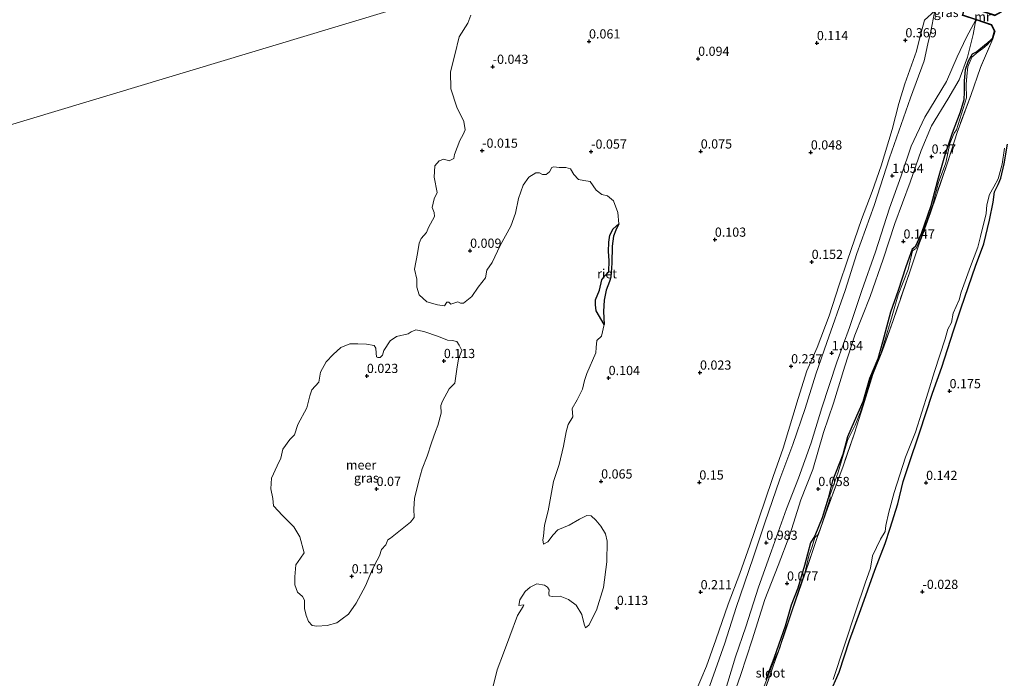
# Model space of a CAD drawing. Units: metres. Extents: x 150000 to 157720, y 556248 to 562501.
# Drawn here: x 156085 to 156353, y 558047 to 558226 of the extents above; entities that cross this region are included whole.
import ezdxf
from ezdxf.enums import TextEntityAlignment as Align

# ---------------------------------------------------------------- set-up
doc = ezdxf.new("R2010")
doc.units = ezdxf.units.M
doc.linetypes.add('IE-TERREINAFSCHEIDING', pattern=[10, 8, -2])
doc.layers.get('0').update_dxf_attribs({"lineweight": 25})
for name, color, linetype, lineweight in [('B-ME-GW-HOOGTEPUNT-S-B1', 10, 'Continuous', 25), ('B-ME-GW-INSTEEKWATERGANG-L-B1', 10, 'Continuous', 25), ('B-ME-GW-KRUINLIJN-L-B1', 93, 'Continuous', 18), ('B-ME-GW-TEENLIJN-L-B1', 93, 'Continuous', 18), ('B-ME-IE-GRASLAND-GV-B6', 93, 'Continuous', 18), ('B-ME-IE-GRONDWERKLIJN-GROND_INGERICHT-GV-B6', 253, 'Continuous', 18), ('B-ME-IE-HULPGEOMETRIE-L-B1', 53, 'Continuous', 18), ('B-ME-IE-RIET-GV-B6', 10, 'Continuous', 25), ('B-ME-IE-TERREINAFSCHEIDING-RASTERHEKWERK-L-B1', 8, 'IE-TERREINAFSCHEIDING', 18), ('B-ME-MW-MUUR-GV-B6', 8, 'IE-TERREINAFSCHEIDING-KUNSTMATIG', 18), ('B-ME-OB-WATERLIJN-L-B1', 133, 'OB-WATERLIJN', 18), ('B-ME-OG-WATER-GV-B6', 153, 'Continuous', 18)]:
    doc.layers.add(name, color=color, linetype=linetype, lineweight=lineweight)
doc.styles.add('NLCS-ISO', font='NLCS-ISO.TTF')
doc.linetypes.add('IE-TERREINAFSCHEIDING-KUNSTMATIG', pattern='A,4,[82,NLCS.SHX,S=0.75,R=90,X=0,Y=0],4,-2', length=10)
doc.linetypes.add('OB-WATERLIJN', pattern='A,10,[32,NLCS.SHX,S=2,R=0,X=0,Y=0],-12', length=22)

# ---------------------------------------------------------------- blocks, each defined once
blk = doc.blocks.new('hoogtepunt')
for p, q in [((-0.5, 0), (0.5, 0)), ((0, 0.5), (0, -0.5))]:
    blk.add_line(p, q)

msp = doc.modelspace()

# ---------------------------------------------------------------- linework, layer by layer
at = {"layer": 'B-ME-GW-INSTEEKWATERGANG-L-B1'}
for points in [[(156349.829, 558221.317, -0.242), (156348.294, 558219.884, -0.228), (156345.604, 558217.718, -0.209), (156344.378, 558217.061, -0.209), (156343.318, 558215.181, -0.204), (156342.508, 558212.787, -0.186), (156342.168, 558209.797, -0.2), (156342.214, 558206.824, -0.148), (156342.138, 558204.598, -0.115), (156341.117, 558201.26, -0.12), (156338.976, 558195.583, -0.049), (156336.814, 558189.313, -0.021), (156334.952, 558182.69, 0.012), (156333.157, 558175.843, -0.054), (156330.486, 558168.148, -0.059), (156328.879, 558164.638, -0.111), (156328.027, 558164.043, -0.111), (156326.329, 558159.183, -0.087), (156324.221, 558152.732, -0.068), (156322.191, 558146.844, -0.045), (156319.982, 558138.747, -0.059), (156318.727, 558134.214, -0.096), (156316.492, 558128.852, -0.111), (156314.667, 558122.437, -0.115), (156312.329, 558117.094, -0.125), (156310.464, 558112.968, -0.115), (156309.244, 558108.151, -0.045), (156306.413, 558100.997, 0.007), (156305.256, 558096.297, -0.012), (156303.615, 558090.915, -0.026), (156301.589, 558086.007, -0.064), (156300.426, 558084.145, -0.064), (156298.773, 558077.976, -0.082), (156296.971, 558071.812, -0.059), (156295.176, 558067.119, -0.04), (156293.524, 558061.44, -0.017), (156291.782, 558056.567, -0.031), (156290.431, 558052.691, -0.157), (156288.303, 558046.969, -0.195)], [(156305.587, 558042.976, 0.029), (156308.198, 558048.906, -0.023), (156311.007, 558057.522, -0.047), (156314.111, 558065.978, -0.023), (156317.94, 558076.682, 0.001), (156320.716, 558083.9, 0.11), (156322.108, 558088.081, 0.158), (156324.157, 558094.737, 0.11), (156325.585, 558100.813, 0.115), (156327.143, 558105.439, 0.096), (156330.057, 558114.037, 0.039), (156333.571, 558124.797, 0.025), (156336.087, 558131.888, 0.01), (156339.256, 558141.802, 0.087), (156341.414, 558148.093, 0.115), (156345.308, 558159.411, 0.077), (156347.547, 558165.429, 0.091), (156349.094, 558171.937, 0.034), (156350.075, 558176.839, 0.049), (156350.41, 558179.566, 0.129), (156351.443, 558181.608, 0.091), (156352.165, 558183.359, -0.17), (156353.11, 558187.209, -0.037), (156353.956, 558192.567, -0.018)]]:
    msp.add_polyline3d(points, dxfattribs=at)
at = {"layer": 'B-ME-GW-KRUINLIJN-L-B1'}
for points in [[(156334.244, 558228.874, 0.842), (156333.061, 558222.868, 0.946), (156332.291, 558219.866, 1.027), (156331.283, 558215.231, 1.009), (156327.603, 558205.227, 0.981), (156321.931, 558188.887, 0.943), (156317.697, 558175.895, 0.938), (156312.994, 558162.814, 0.919), (156309.869, 558152.775, 0.962), (156304.83, 558138.654, 0.967), (156301.888, 558130.006, 0.976), (156298.997, 558120.681, 1.005), (156295.595, 558110.907, 0.872), (156292.04, 558101.484, 0.872), (156287.992, 558089.538, 0.876), (156284.869, 558079.995, 0.9), (156280.228, 558066.536, 0.981), (156277.113, 558056.798, 1.052), (156272.037, 558042.467, 1.033)], [(156345.352, 558226.364, 0.455), (156342.839, 558221.719, 0.753), (156340.265, 558216.351, 0.824), (156337.435, 558209.669, 0.8), (156331.495, 558199.937, 1), (156327.827, 558192.067, 0.99), (156325.069, 558183.969, 0.952), (156321.913, 558175.209, 0.891), (156318.106, 558163.285, 0.886), (156314.378, 558152.771, 0.862), (156311.057, 558142.724, 0.853), (156307.62, 558133.237, 0.867), (156303.466, 558120.813, 0.886), (156300.57, 558111.338, 0.843), (156297.174, 558101.714, 0.829), (156293.85, 558093.351, 0.857), (156289.85, 558081.914, 0.843), (156286.325, 558072.054, 0.834), (156282.873, 558061.275, 1.005), (156280.038, 558053.105, 0.99), (156276.795, 558042.289, 0.981)]]:
    msp.add_polyline3d(points, dxfattribs=at)
at = {"layer": 'B-ME-GW-TEENLIJN-L-B1'}
for points in [[(156334.244, 558228.874, 0.842), (156331.409, 558226.299, 0.653), (156330.056, 558221.227, 0.67), (156329.209, 558217.854, 0.661), (156326.088, 558209.005, 0.618), (156324.414, 558203.605, 0.647), (156322.579, 558196.571, 0.666), (156319.667, 558186.643, 0.604), (156317.172, 558179.663, 0.585), (156314.311, 558172.078, 0.58), (156310.457, 558160.98, 0.585), (156308.227, 558154.276, 0.594), (156305.517, 558145.844, 0.547), (156302.261, 558137.251, 0.556), (156299.381, 558130.9, 0.552), (156297.035, 558123.418, 0.533), (156293.007, 558109.89, 0.561), (156290.277, 558102.196, 0.561), (156287.946, 558095.165, 0.523), (156283.908, 558083.516, 0.523), (156281.192, 558075.776, 0.509), (156278.063, 558067.419, 0.518), (156274.693, 558057.702, 0.585), (156272.147, 558050.558, 0.675), (156269.087, 558043.311, 0.542)], [(156345.352, 558226.364, 0.455), (156344.667, 558222.407, 0.282), (156343.072, 558216.238, 0.03), (156340.831, 558210.075, 0.116), (156337.733, 558204.799, 0.41), (156333.289, 558197.54, 0.629), (156330.55, 558190.883, 0.524), (156327.548, 558182.266, 0.462), (156323.343, 558171.014, 0.529), (156320.214, 558161.319, 0.553), (156316.677, 558151.157, 0.515), (156312.512, 558140.61, 0.505), (156309.743, 558132.211, 0.515), (156306.676, 558122.138, 0.524), (156303.935, 558114.143, 0.472), (156301.064, 558104.079, 0.405), (156297.759, 558095.818, 0.458), (156294.785, 558086.268, 0.424), (156291.597, 558077.943, 0.353), (156287.974, 558068.746, 0.477), (156284.53, 558057.768, 0.505), (156281.438, 558048.282, 0.553), (156278.735, 558040.497, 0.472)]]:
    msp.add_polyline3d(points, dxfattribs=at)
at = {"layer": 'B-ME-IE-GRASLAND-GV-B6'}
for points in [[(156334.244, 558228.874, 0.842), (156331.409, 558226.299, 0.653), (156330.056, 558221.227, 0.67), (156329.209, 558217.854, 0.661), (156326.088, 558209.005, 0.618), (156324.414, 558203.605, 0.647), (156322.579, 558196.571, 0.666), (156319.667, 558186.643, 0.604), (156317.172, 558179.663, 0.585), (156314.311, 558172.078, 0.58), (156310.457, 558160.98, 0.585), (156308.227, 558154.276, 0.594), (156305.517, 558145.844, 0.547), (156302.261, 558137.251, 0.556), (156299.381, 558130.9, 0.552), (156297.035, 558123.418, 0.533), (156293.007, 558109.89, 0.561), (156290.277, 558102.196, 0.561), (156287.946, 558095.165, 0.523), (156283.908, 558083.516, 0.523), (156281.192, 558075.776, 0.509), (156278.063, 558067.419, 0.518), (156274.693, 558057.702, 0.585), (156272.147, 558050.558, 0.675), (156269.087, 558043.311, 0.542)], [(156213.925, 558044.362, -0.25), (156215.248, 558049.576, -0.25), (156216.955, 558054.139, -0.25), (156218.662, 558058.702, -0.25), (156220.799, 558064.395, -0.25), (156222.286, 558066.793, -0.25), (156222.477, 558067.279, -0.25), (156221.165, 558067.034, -0.25), (156221.377, 558068.577, -0.25), (156222.847, 558070.874, -0.25), (156224.163, 558072.074, -0.25), (156226.004, 558072.953, -0.25), (156228.064, 558072.607, -0.25), (156228.93, 558072.099, -0.25), (156229.339, 558071.361, -0.25), (156229.261, 558070.335, -0.25), (156229.342, 558069.738, -0.25), (156230.161, 558069.55, -0.25), (156232.381, 558069.634, -0.25), (156234.609, 558068.717, -0.25), (156236.699, 558067.138, -0.25), (156238.264, 558064.593, -0.25), (156238.885, 558062.007, -0.25), (156239.284, 558060.979, -0.25), (156240.107, 558061.748, -0.25), (156242.259, 558065.774, -0.25), (156244.096, 558071.999, -0.25), (156245.014, 558078.907, -0.25), (156245.164, 558084.538, -0.25), (156244.711, 558086.553, -0.25), (156243.435, 558088.61, -0.25), (156242.029, 558090.296, -0.25), (156240.766, 558091.498, -0.25), (156239.64, 558091.595, -0.25), (156237.605, 558090.563, -0.25), (156234.84, 558088.934, -0.25), (156231.738, 558087.635, -0.25), (156230.417, 558086.29, -0.25), (156228.975, 558084.383, -0.25), (156227.837, 558083.713, -0.25), (156227.662, 558084.95, -0.25), (156227.81, 558085.901, -0.25), (156228.116, 558088.904, -0.25), (156229.062, 558092.813, -0.25), (156230.567, 558100.802, -0.25), (156232.104, 558105.458, -0.25), (156233.303, 558110.444, -0.25), (156234.016, 558114.331, -0.25), (156234.564, 558116.355, -0.25), (156235.765, 558118.429, -0.25), (156235.581, 558120.667, -0.25), (156237.025, 558123.051, -0.25), (156238.471, 558125.914, -0.25), (156238.971, 558128.258, -0.25), (156239.589, 558130.207, -0.25), (156242.041, 558135.802, -0.25), (156242.135, 558137.262, -0.25), (156242.331, 558139.183, -0.25), (156243.616, 558140.326, -0.25), (156244.291, 558143.534, -0.25), (156244.108, 558147.061, -0.25), (156244.287, 558150.17, -0.25), (156244.886, 558152.83, -0.25), (156245.794, 558155.247, -0.25), (156246.111, 558156.439, -0.25), (156246.428, 558160.209, -0.25), (156246.5, 558164.814, -0.25), (156246.883, 558167.553, -0.25), (156247.535, 558169.226, -0.25), (156248.274, 558170.925, -0.25), (156248.076, 558174.018, -0.25), (156246.896, 558177.202, -0.25), (156245.217, 558178.52, -0.25), (156243.723, 558178.89, -0.25), (156242.14, 558180.046, -0.25), (156240.483, 558182.42, -0.25), (156238.813, 558182.739, -0.25), (156237.301, 558183.008, -0.25), (156236.044, 558184.355, -0.25), (156235.124, 558185.85, -0.25), (156233.907, 558186.254, -0.25), (156232.095, 558186.244, -0.25), (156230.666, 558186.394, -0.25), (156230.095, 558186.225, -0.25), (156229.477, 558185.087, -0.25), (156228.596, 558184.35, -0.25), (156227.596, 558184.341, -0.25), (156226.699, 558184.792, -0.25), (156225.712, 558184.739, -0.25), (156223.861, 558183.571, -0.25), (156222.309, 558181.393, -0.25), (156221.071, 558177.828, -0.25), (156220.252, 558173.814, -0.25), (156218.957, 558170.28, -0.25), (156216.024, 558165.02, -0.25), (156213.896, 558160.428, -0.25), (156212.462, 558158.333, -0.25), (156212.028, 558156.247, -0.25), (156210.027, 558153.65, -0.25), (156208.376, 558151.156, -0.25), (156206.097, 558149.337, -0.25), (156205.242, 558149.322, -0.25), (156204.502, 558149.725, -0.25), (156202.653, 558149.035, -0.25), (156202.094, 558149.633, -0.25), (156202.006, 558149.607, -0.25), (156201.585, 558149.578, -0.25), (156200.871, 558148.603, -0.25), (156199.038, 558148.826, -0.25), (156196.099, 558149.723, -0.25), (156194.063, 558151.604, -0.25), (156193.409, 558153.655, -0.25), (156193.383, 558155.844, -0.25), (156192.71, 558158.605, -0.25), (156193.608, 558162.834, -0.25), (156193.979, 558165.617, -0.25), (156194.602, 558166.9, -0.25), (156195.99, 558168.504, -0.25), (156196.588, 558169.874, -0.25), (156198.17, 558172.92, -0.25), (156198.135, 558174.008, -0.25), (156197.544, 558175.361, -0.25), (156198.089, 558177.718, -0.25), (156198.872, 558179.43, -0.25), (156198.117, 558183.6, -0.25), (156198.309, 558186.664, -0.25), (156199.472, 558188.059, -0.25), (156200.733, 558188.479, -0.25), (156202.196, 558188.052, -0.25), (156203.404, 558188.648, -0.25), (156203.646, 558189.77, -0.25), (156205.038, 558193.62, -0.25), (156206.005, 558195.195, -0.25), (156206.484, 558196.482, -0.25), (156206.142, 558198.768, -0.25), (156204.276, 558202.657, -0.25), (156202.608, 558207.655, -0.25), (156202.534, 558212.265, -0.25), (156203.737, 558216.918, -0.25), (156204.919, 558221.803, -0.25), (156207.263, 558225.504, -0.25), (156208.048, 558227.694, -0.25)], [(156278.735, 558040.497, 0.472), (156281.438, 558048.282, 0.553), (156284.53, 558057.768, 0.505), (156287.974, 558068.746, 0.477), (156291.597, 558077.943, 0.353), (156294.785, 558086.268, 0.424), (156297.759, 558095.818, 0.458), (156301.064, 558104.079, 0.405), (156303.935, 558114.143, 0.472), (156306.676, 558122.138, 0.524), (156309.743, 558132.211, 0.515), (156312.512, 558140.61, 0.505), (156316.677, 558151.157, 0.515), (156320.214, 558161.319, 0.553), (156323.343, 558171.014, 0.529), (156327.548, 558182.266, 0.462), (156330.55, 558190.883, 0.524), (156333.289, 558197.54, 0.629), (156337.733, 558204.799, 0.41), (156340.831, 558210.075, 0.116), (156343.072, 558216.238, 0.03), (156344.667, 558222.407, 0.282), (156345.352, 558226.364, 0.455), (156349.578, 558224.943, -0.055), (156350.385, 558223.282, -0.202), (156349.829, 558221.317, -0.242), (156348.294, 558219.884, -0.228), (156345.604, 558217.718, -0.209), (156344.378, 558217.061, -0.209), (156343.318, 558215.181, -0.204), (156342.508, 558212.787, -0.186), (156342.168, 558209.797, -0.2), (156342.214, 558206.824, -0.148), (156342.138, 558204.598, -0.115), (156341.117, 558201.26, -0.12), (156338.976, 558195.583, -0.049), (156336.814, 558189.313, -0.021), (156334.952, 558182.69, 0.012), (156333.157, 558175.843, -0.054), (156330.486, 558168.148, -0.059), (156328.879, 558164.638, -0.111), (156328.027, 558164.043, -0.111), (156326.329, 558159.183, -0.087), (156324.221, 558152.732, -0.068), (156322.191, 558146.844, -0.045), (156319.982, 558138.747, -0.059), (156318.727, 558134.214, -0.096), (156316.492, 558128.852, -0.111), (156314.667, 558122.437, -0.115), (156312.329, 558117.094, -0.125), (156310.464, 558112.968, -0.115), (156309.244, 558108.151, -0.045), (156306.413, 558100.997, 0.007), (156305.256, 558096.297, -0.012), (156303.615, 558090.915, -0.026), (156301.589, 558086.007, -0.064), (156300.426, 558084.145, -0.064), (156298.773, 558077.976, -0.082), (156296.971, 558071.812, -0.059), (156295.176, 558067.119, -0.04), (156293.524, 558061.44, -0.017), (156291.782, 558056.567, -0.031), (156290.431, 558052.691, -0.157), (156288.303, 558046.969, -0.195)], [(156349.829, 558221.317, -0.242), (156350.021, 558221.263, -0.4), (156349.314, 558220.505, -0.4), (156348.445, 558219.606, -0.4), (156347.302, 558218.627, -0.4), (156345.984, 558217.743, -0.4), (156344.3, 558216.258, -0.4), (156343.205, 558213.614, -0.4), (156342.923, 558211.062, -0.4), (156342.709, 558208.777, -0.4), (156342.795, 558205.148, -0.4), (156341.962, 558202.285, -0.4), (156340.116, 558196.506, -0.4), (156339.454, 558195.57, -0.4), (156338.309, 558192.762, -0.4), (156337.258, 558187.465, -0.4), (156335.264, 558182.185, -0.4), (156333.693, 558176.193, -0.4), (156330.704, 558167.75, -0.4), (156329.165, 558164.236, -0.4), (156328.783, 558164.024, -0.4), (156328.169, 558163.596, -0.4), (156327.006, 558158.512, -0.4), (156324.252, 558151.625, -0.4), (156322.633, 558145.913, -0.4), (156320.362, 558138.23, -0.4), (156319.601, 558135.811, -0.4), (156318.709, 558133.618, -0.4), (156317.012, 558129.686, -0.4), (156314.971, 558122.653, -0.4), (156314.033, 558119.72, -0.4), (156312.563, 558116.175, -0.4), (156310.455, 558111.947, -0.4), (156307.913, 558103.345, -0.4), (156305.701, 558096.964, -0.4), (156305.812, 558096.256, -0.4), (156303.185, 558088.271, -0.4), (156302.432, 558086.307, -0.4), (156301.565, 558085.57, -0.4), (156300.911, 558083.105, -0.4), (156299.939, 558080.547, -0.4), (156298.909, 558075.848, -0.4), (156297.655, 558072.386, -0.4), (156294.972, 558064.577, -0.4), (156293.251, 558059.412, -0.4), (156291.686, 558054.78, -0.4), (156290.335, 558051.737, -0.4), (156287.846, 558045.125, -0.4)], [(156288.303, 558046.969, -0.195), (156290.431, 558052.691, -0.157), (156291.782, 558056.567, -0.031), (156293.524, 558061.44, -0.017), (156295.176, 558067.119, -0.04), (156296.971, 558071.812, -0.059), (156298.773, 558077.976, -0.082), (156300.426, 558084.145, -0.064), (156301.589, 558086.007, -0.064), (156303.615, 558090.915, -0.026), (156305.256, 558096.297, -0.012), (156306.413, 558100.997, 0.007), (156309.244, 558108.151, -0.045), (156310.464, 558112.968, -0.115), (156312.329, 558117.094, -0.125), (156314.667, 558122.437, -0.115), (156316.492, 558128.852, -0.111), (156318.727, 558134.214, -0.096), (156319.982, 558138.747, -0.059), (156322.191, 558146.844, -0.045), (156324.221, 558152.732, -0.068), (156326.329, 558159.183, -0.087), (156328.027, 558164.043, -0.111), (156328.879, 558164.638, -0.111), (156330.486, 558168.148, -0.059), (156333.157, 558175.843, -0.054), (156334.952, 558182.69, 0.012), (156336.814, 558189.313, -0.021), (156338.976, 558195.583, -0.049), (156341.117, 558201.26, -0.12), (156342.138, 558204.598, -0.115), (156342.214, 558206.824, -0.148), (156342.168, 558209.797, -0.2), (156342.508, 558212.787, -0.186), (156343.318, 558215.181, -0.204), (156344.378, 558217.061, -0.209), (156345.604, 558217.718, -0.209), (156348.294, 558219.884, -0.228), (156349.829, 558221.317, -0.242)], [(156353.956, 558192.567, -0.018), (156353.11, 558187.209, -0.037), (156352.165, 558183.359, -0.17), (156351.443, 558181.608, 0.091), (156350.41, 558179.566, 0.129), (156350.075, 558176.839, 0.049), (156349.094, 558171.937, 0.034), (156347.547, 558165.429, 0.091), (156345.308, 558159.411, 0.077), (156341.414, 558148.093, 0.115), (156339.256, 558141.802, 0.087), (156336.087, 558131.888, 0.01), (156333.571, 558124.797, 0.025), (156330.057, 558114.037, 0.039), (156327.143, 558105.439, 0.096), (156325.585, 558100.813, 0.115), (156324.157, 558094.737, 0.11), (156322.108, 558088.081, 0.158), (156320.716, 558083.9, 0.11), (156317.94, 558076.682, 0.001), (156314.111, 558065.978, -0.023), (156311.007, 558057.522, -0.047), (156308.198, 558048.906, -0.023), (156305.587, 558042.976, 0.029)], [(156306.606, 558046.966, -0.4), (156312.727, 558065.632, -0.4), (156315.323, 558073.142, -0.4), (156316.755, 558077.258, -0.4), (156317.307, 558080.551, -0.4), (156319.412, 558085.107, -0.4), (156320.725, 558087.181, -0.4), (156320.879, 558088.832, -0.4), (156321.734, 558092.456, -0.4), (156323.208, 558097.788, -0.4), (156326.218, 558107.428, -0.4), (156328.937, 558114.252, -0.4), (156332.402, 558125.069, -0.4), (156334.105, 558130.71, -0.4), (156337.017, 558139.597, -0.4), (156337.764, 558142.227, -0.4), (156338.752, 558144.044, -0.4), (156339.205, 558146.586, -0.4), (156340.864, 558150.207, -0.4), (156341.352, 558152.358, -0.4), (156343.879, 558159.286, -0.4), (156345.935, 558164.549, -0.4), (156346.596, 558167.474, -0.4), (156348.199, 558173.727, -0.4), (156348.4, 558176.034, -0.4), (156349.082, 558178.885, -0.4), (156350.226, 558180.989, -0.4), (156351.444, 558183.115, -0.4), (156352.507, 558187.121, -0.4), (156353.144, 558191.484, -0.4)], [(156168.713, 558133.391, -0.25), (156170.648, 558135.341, -0.25), (156172.686, 558137.273, -0.25), (156175.154, 558138.249, -0.25), (156177.32, 558138.249, -0.25), (156179.707, 558138.167, -0.25), (156181.831, 558137.81, -0.25), (156182.253, 558137.049, -0.25), (156182.297, 558135.733, -0.25), (156182.397, 558134.729, -0.25), (156182.808, 558134.506, -0.25), (156183.378, 558134.576, -0.25), (156184.041, 558135.165, -0.25), (156184.412, 558136.407, -0.25), (156186.132, 558139.082, -0.25), (156187.891, 558140.291, -0.25), (156191.037, 558140.975, -0.25), (156191.816, 558141.501, -0.25), (156193.135, 558142.038, -0.25), (156195.272, 558141.636, -0.25), (156199.318, 558140.272, -0.25), (156201.746, 558139.218, -0.25), (156202.999, 558139.145, -0.25), (156204.304, 558138.891, -0.25), (156204.942, 558137.898, -0.25), (156205.627, 558136.417, -0.25), (156204.727, 558134.133, -0.25), (156204.304, 558131.399, -0.25), (156203.678, 558127.521, -0.25), (156202.207, 558126.003, -0.25), (156200.389, 558122.66, -0.25), (156199.946, 558121.495, -0.25), (156199.978, 558119.388, -0.25), (156199.101, 558116.027, -0.25), (156198.493, 558114.42, -0.25), (156197.386, 558111.336, -0.25), (156196.201, 558107.687, -0.25), (156194.812, 558104.224, -0.25), (156193.908, 558100.954, -0.25), (156192.758, 558096.184, -0.25), (156192.602, 558093.381, -0.25), (156192.702, 558091.047, -0.25), (156191.67, 558089.708, -0.25), (156188.966, 558087.53, -0.25), (156186.262, 558085.353, -0.25), (156185.501, 558084.931, -0.25), (156184.917, 558083.577, -0.25), (156183.754, 558082.347, -0.25), (156183.2, 558080.558, -0.25), (156182.012, 558078.248, -0.25), (156181.05, 558076.339, -0.25), (156179.393, 558072.452, -0.25), (156176.901, 558067.728, -0.25), (156174.795, 558064.693, -0.25), (156173.049, 558063.439, -0.25), (156171.607, 558062.323, -0.25), (156169.045, 558061.664, -0.25), (156166.199, 558061.463, -0.25), (156164.907, 558061.672, -0.25), (156163.971, 558062.675, -0.25), (156163.267, 558064.387, -0.25), (156162.855, 558066.283, -0.25), (156162.873, 558068.553, -0.25), (156162.339, 558069.528, -0.25), (156160.914, 558070.682, -0.25), (156160.221, 558072.692, -0.25), (156160.221, 558074.858, -0.25), (156160.483, 558078.136, -0.25), (156161.757, 558079.989, -0.25), (156162.716, 558081.405, -0.25), (156161.581, 558085.746, -0.25), (156159.941, 558088.461, -0.25), (156156.865, 558091.539, -0.25), (156154.448, 558094.221, -0.25), (156154.203, 558096.217, -0.25), (156153.693, 558098.773, -0.25), (156153.867, 558101.68, -0.25), (156155.432, 558105.047, -0.25), (156156.431, 558107.164, -0.25), (156156.992, 558109.595, -0.25), (156158.861, 558112.264, -0.25), (156160.128, 558113.475, -0.25), (156161.048, 558116.356, -0.25), (156163.504, 558120.873, -0.25), (156164.33, 558124.071, -0.25), (156164.88, 558125.71, -0.25), (156166.774, 558127.796, -0.25), (156167.183, 558130.576, -0.25), (156168.713, 558133.391, -0.25)]]:
    msp.add_polyline3d(points, dxfattribs=at)
at = {"layer": 'B-ME-IE-GRONDWERKLIJN-GROND_INGERICHT-GV-B6'}
for points in [[(156269.087, 558043.311, 0.542), (156272.147, 558050.558, 0.675), (156274.693, 558057.702, 0.585), (156278.063, 558067.419, 0.518), (156281.192, 558075.776, 0.509), (156283.908, 558083.516, 0.523), (156287.946, 558095.165, 0.523), (156290.277, 558102.196, 0.561), (156293.007, 558109.89, 0.561), (156297.035, 558123.418, 0.533), (156299.381, 558130.9, 0.552), (156302.261, 558137.251, 0.556), (156305.517, 558145.844, 0.547), (156308.227, 558154.276, 0.594), (156310.457, 558160.98, 0.585), (156314.311, 558172.078, 0.58), (156317.172, 558179.663, 0.585), (156319.667, 558186.643, 0.604), (156322.579, 558196.571, 0.666), (156324.414, 558203.605, 0.647), (156326.088, 558209.005, 0.618), (156329.209, 558217.854, 0.661), (156330.056, 558221.227, 0.67), (156331.409, 558226.299, 0.653), (156334.244, 558228.874, 0.842), (156333.061, 558222.868, 0.946), (156332.291, 558219.866, 1.027), (156331.283, 558215.231, 1.009), (156327.603, 558205.227, 0.981), (156321.931, 558188.887, 0.943), (156317.697, 558175.895, 0.938), (156312.994, 558162.814, 0.919), (156309.869, 558152.775, 0.962), (156304.83, 558138.654, 0.967), (156301.888, 558130.006, 0.976), (156298.997, 558120.681, 1.005), (156295.595, 558110.907, 0.872), (156292.04, 558101.484, 0.872), (156287.992, 558089.538, 0.876), (156284.869, 558079.995, 0.9), (156280.228, 558066.536, 0.981), (156277.113, 558056.798, 1.052), (156272.037, 558042.467, 1.033)], [(156272.037, 558042.467, 1.033), (156277.113, 558056.798, 1.052), (156280.228, 558066.536, 0.981), (156284.869, 558079.995, 0.9), (156287.992, 558089.538, 0.876), (156292.04, 558101.484, 0.872), (156295.595, 558110.907, 0.872), (156298.997, 558120.681, 1.005), (156301.888, 558130.006, 0.976), (156304.83, 558138.654, 0.967), (156309.869, 558152.775, 0.962), (156312.994, 558162.814, 0.919), (156317.697, 558175.895, 0.938), (156321.931, 558188.887, 0.943), (156327.603, 558205.227, 0.981), (156331.283, 558215.231, 1.009), (156332.291, 558219.866, 1.027), (156333.061, 558222.868, 0.946), (156334.244, 558228.874, 0.842)], [(156341.711, 558227.587, 0.895), (156345.352, 558226.364, 0.455), (156342.839, 558221.719, 0.753), (156340.265, 558216.351, 0.824), (156337.435, 558209.669, 0.8), (156331.495, 558199.937, 1), (156327.827, 558192.067, 0.99), (156325.069, 558183.969, 0.952), (156321.913, 558175.209, 0.891), (156318.106, 558163.285, 0.886), (156314.378, 558152.771, 0.862), (156311.057, 558142.724, 0.853), (156307.62, 558133.237, 0.867), (156303.466, 558120.813, 0.886), (156300.57, 558111.338, 0.843), (156297.174, 558101.714, 0.829), (156293.85, 558093.351, 0.857), (156289.85, 558081.914, 0.843), (156286.325, 558072.054, 0.834), (156282.873, 558061.275, 1.005), (156280.038, 558053.105, 0.99), (156276.795, 558042.289, 0.981)], [(156276.795, 558042.289, 0.981), (156280.038, 558053.105, 0.99), (156282.873, 558061.275, 1.005), (156286.325, 558072.054, 0.834), (156289.85, 558081.914, 0.843), (156293.85, 558093.351, 0.857), (156297.174, 558101.714, 0.829), (156300.57, 558111.338, 0.843), (156303.466, 558120.813, 0.886), (156307.62, 558133.237, 0.867), (156311.057, 558142.724, 0.853), (156314.378, 558152.771, 0.862), (156318.106, 558163.285, 0.886), (156321.913, 558175.209, 0.891), (156325.069, 558183.969, 0.952), (156327.827, 558192.067, 0.99), (156331.495, 558199.937, 1), (156337.435, 558209.669, 0.8), (156340.265, 558216.351, 0.824), (156342.839, 558221.719, 0.753), (156345.352, 558226.364, 0.455), (156344.667, 558222.407, 0.282), (156343.072, 558216.238, 0.03), (156340.831, 558210.075, 0.116), (156337.733, 558204.799, 0.41), (156333.289, 558197.54, 0.629), (156330.55, 558190.883, 0.524), (156327.548, 558182.266, 0.462), (156323.343, 558171.014, 0.529), (156320.214, 558161.319, 0.553), (156316.677, 558151.157, 0.515), (156312.512, 558140.61, 0.505), (156309.743, 558132.211, 0.515), (156306.676, 558122.138, 0.524), (156303.935, 558114.143, 0.472), (156301.064, 558104.079, 0.405), (156297.759, 558095.818, 0.458), (156294.785, 558086.268, 0.424), (156291.597, 558077.943, 0.353), (156287.974, 558068.746, 0.477), (156284.53, 558057.768, 0.505), (156281.438, 558048.282, 0.553), (156278.735, 558040.497, 0.472)], [(156305.587, 558042.976, 0.029), (156308.198, 558048.906, -0.023), (156311.007, 558057.522, -0.047), (156314.111, 558065.978, -0.023), (156317.94, 558076.682, 0.001), (156320.716, 558083.9, 0.11), (156322.108, 558088.081, 0.158), (156324.157, 558094.737, 0.11), (156325.585, 558100.813, 0.115), (156327.143, 558105.439, 0.096), (156330.057, 558114.037, 0.039), (156333.571, 558124.797, 0.025), (156336.087, 558131.888, 0.01), (156339.256, 558141.802, 0.087), (156341.414, 558148.093, 0.115), (156345.308, 558159.411, 0.077), (156347.547, 558165.429, 0.091), (156349.094, 558171.937, 0.034), (156350.075, 558176.839, 0.049), (156350.41, 558179.566, 0.129), (156351.443, 558181.608, 0.091), (156352.165, 558183.359, -0.17), (156353.11, 558187.209, -0.037), (156353.956, 558192.567, -0.018)]]:
    msp.add_polyline3d(points, dxfattribs=at)
at = {"layer": 'B-ME-IE-HULPGEOMETRIE-L-B1'}
msp.add_polyline3d([(155710.967, 558085.736, -0.25), (156251.129, 558248.615, -0.25), (156315.082, 558267.899, -0.25), (156326.275, 558271.274, -0.25), (156348.197, 558277.884, 0.68), (156352.17, 558279.082, 1.129), (156357.147, 558280.583, 1.108), (156362.466, 558282.187, 0.429), (156369.295, 558284.246, -0.092), (156370.02, 558284.465, -0.4), (156393.654, 558291.591, -0.4), (156395.898, 558292.268, 0.231), (156401.852, 558294.063, -0.25)], dxfattribs=at)
at = {"layer": 'B-ME-IE-RIET-GV-B6'}
msp.add_polyline3d([(156248.274, 558170.925, -0.25), (156247.535, 558169.226, -0.25), (156246.883, 558167.553, -0.25), (156246.5, 558164.814, -0.25), (156246.428, 558160.209, -0.25), (156246.111, 558156.439, -0.25), (156245.794, 558155.247, -0.25), (156244.886, 558152.83, -0.25), (156244.287, 558150.17, -0.25), (156244.108, 558147.061, -0.25), (156244.291, 558143.534, -0.25), (156242.16, 558147.252, -0.25), (156241.99, 558148.827, -0.25), (156241.978, 558150.202, -0.25), (156243.056, 558152.885, -0.25), (156243.719, 558155.643, -0.25), (156244.52, 558156.766, -0.25), (156245.587, 558157.821, -0.25), (156245.663, 558160.897, -0.25), (156245.465, 558163.4, -0.25), (156245.552, 558165.938, -0.25), (156245.827, 558167.841, -0.25), (156246.752, 558169.543, -0.25), (156248.274, 558170.925, -0.25)], dxfattribs=at)
at = {"layer": 'B-ME-IE-TERREINAFSCHEIDING-RASTERHEKWERK-L-B1'}
for points in [[(156352.819, 558230.36, 0.37), (156352.286, 558228.514, 0.705), (156350.525, 558227.617, 0.668), (156342.534, 558230.204, 1.003), (156341.738, 558227.683, 0.892), (156349.649, 558225.025, 0.63), (156350.491, 558223.292, 0.672), (156349.938, 558221.338, 0.545)], [(156350.021, 558221.263, -0.4), (156346.625, 558213.391, -0.4), (156344.004, 558205.859, -0.4), (156340.27, 558195.794, -0.4), (156337.624, 558187.52, -0.4), (156333.071, 558173.932, -0.4), (156329.988, 558165.479, -0.4), (156327.507, 558158.135, -0.4), (156322.883, 558144.624, -0.4), (156319.971, 558136.418, -0.4), (156317.327, 558129.956, -0.4), (156314.76, 558121.411, -0.4), (156312.351, 558113.99, -0.4), (156309.279, 558105.002, -0.4), (156305.163, 558093.747, -0.4), (156302.183, 558085.276, -0.4), (156298.992, 558075.861, -0.4), (156295.46, 558065.611, -0.4), (156291.655, 558054.301, -0.4), (156291.018, 558052.644, -0.4), (156287.51, 558042.645, -0.4)]]:
    msp.add_polyline3d(points, dxfattribs=at)
at = {"layer": 'B-ME-MW-MUUR-GV-B6'}
msp.add_polyline3d([(156352.929, 558230.38, -0.4), (156352.37, 558228.445, -0.4), (156350.534, 558227.509, -0.4), (156342.599, 558230.078, -0.4), (156341.863, 558227.747, -0.4), (156349.721, 558225.106, -0.4), (156350.598, 558223.301, -0.4), (156350.021, 558221.263, -0.4), (156349.829, 558221.317, -0.242), (156350.385, 558223.282, -0.202), (156349.578, 558224.943, -0.055), (156345.352, 558226.364, 0.455), (156341.711, 558227.587, 0.895), (156341.613, 558227.62, 0.934), (156342.469, 558230.33, 0.966), (156342.564, 558230.3, 1.003), (156350.517, 558227.725, 0.488), (156352.202, 558228.584, 0.138), (156352.737, 558230.436, -0.187), (156352.929, 558230.38, -0.4)], dxfattribs=at)
at = {"layer": 'B-ME-OB-WATERLIJN-L-B1'}
for points in [[(156206.097, 558149.337, -0.25), (156205.242, 558149.322, -0.25), (156204.502, 558149.725, -0.25), (156202.653, 558149.035, -0.25), (156202.094, 558149.633, -0.25), (156202.006, 558149.607, -0.25), (156201.585, 558149.578, -0.25), (156200.871, 558148.603, -0.25), (156199.038, 558148.826, -0.25), (156196.099, 558149.723, -0.25), (156194.063, 558151.604, -0.25), (156193.409, 558153.655, -0.25), (156193.383, 558155.844, -0.25), (156192.71, 558158.605, -0.25), (156193.608, 558162.834, -0.25), (156193.979, 558165.617, -0.25), (156194.602, 558166.9, -0.25), (156195.99, 558168.504, -0.25), (156196.588, 558169.874, -0.25), (156198.17, 558172.92, -0.25), (156198.135, 558174.008, -0.25), (156197.544, 558175.361, -0.25), (156198.089, 558177.718, -0.25), (156198.872, 558179.43, -0.25), (156198.117, 558183.6, -0.25), (156198.309, 558186.664, -0.25), (156199.472, 558188.059, -0.25), (156200.733, 558188.479, -0.25), (156202.196, 558188.052, -0.25), (156203.404, 558188.648, -0.25), (156203.646, 558189.77, -0.25), (156205.038, 558193.62, -0.25), (156206.005, 558195.195, -0.25), (156206.484, 558196.482, -0.25), (156206.142, 558198.768, -0.25), (156204.276, 558202.657, -0.25), (156202.608, 558207.655, -0.25), (156202.534, 558212.265, -0.25), (156203.737, 558216.918, -0.25), (156204.919, 558221.803, -0.25), (156207.263, 558225.504, -0.25), (156208.048, 558227.694, -0.25)], [(156231.738, 558087.635, -0.25), (156230.417, 558086.29, -0.25), (156228.975, 558084.383, -0.25), (156227.837, 558083.713, -0.25), (156227.662, 558084.95, -0.25), (156227.81, 558085.901, -0.25), (156228.116, 558088.904, -0.25), (156229.062, 558092.813, -0.25), (156230.567, 558100.802, -0.25), (156232.104, 558105.458, -0.25), (156233.303, 558110.444, -0.25), (156234.016, 558114.331, -0.25), (156234.564, 558116.355, -0.25), (156235.765, 558118.429, -0.25), (156235.581, 558120.667, -0.25), (156237.025, 558123.051, -0.25), (156238.471, 558125.914, -0.25), (156238.971, 558128.258, -0.25), (156239.589, 558130.207, -0.25), (156242.041, 558135.802, -0.25), (156242.135, 558137.262, -0.25), (156242.331, 558139.183, -0.25), (156243.616, 558140.326, -0.25), (156244.291, 558143.534, -0.25), (156244.108, 558147.061, -0.25), (156244.287, 558150.17, -0.25), (156244.886, 558152.83, -0.25), (156245.794, 558155.247, -0.25), (156246.111, 558156.439, -0.25), (156246.428, 558160.209, -0.25), (156246.5, 558164.814, -0.25), (156246.883, 558167.553, -0.25), (156247.535, 558169.226, -0.25), (156248.274, 558170.925, -0.25), (156248.076, 558174.018, -0.25), (156246.896, 558177.202, -0.25), (156245.217, 558178.52, -0.25), (156243.723, 558178.89, -0.25), (156242.14, 558180.046, -0.25), (156240.483, 558182.42, -0.25), (156238.813, 558182.739, -0.25), (156237.301, 558183.008, -0.25), (156236.044, 558184.355, -0.25), (156235.124, 558185.85, -0.25), (156233.907, 558186.254, -0.25), (156232.095, 558186.244, -0.25), (156230.666, 558186.394, -0.25), (156230.095, 558186.225, -0.25), (156229.477, 558185.087, -0.25), (156228.596, 558184.35, -0.25), (156227.596, 558184.341, -0.25), (156226.699, 558184.792, -0.25), (156225.712, 558184.739, -0.25), (156223.861, 558183.571, -0.25), (156222.309, 558181.393, -0.25), (156221.071, 558177.828, -0.25), (156220.252, 558173.814, -0.25), (156218.957, 558170.28, -0.25), (156216.024, 558165.02, -0.25), (156213.896, 558160.428, -0.25), (156212.462, 558158.333, -0.25), (156212.028, 558156.247, -0.25), (156210.027, 558153.65, -0.25), (156208.376, 558151.156, -0.25), (156206.097, 558149.337, -0.25)], [(156213.925, 558044.362, -0.25), (156215.248, 558049.576, -0.25), (156216.955, 558054.139, -0.25), (156218.662, 558058.702, -0.25), (156220.799, 558064.395, -0.25), (156222.286, 558066.793, -0.25), (156222.477, 558067.279, -0.25), (156221.165, 558067.034, -0.25), (156221.377, 558068.577, -0.25), (156222.847, 558070.874, -0.25), (156224.163, 558072.074, -0.25), (156226.004, 558072.953, -0.25), (156228.064, 558072.607, -0.25), (156228.93, 558072.099, -0.25), (156229.339, 558071.361, -0.25), (156229.261, 558070.335, -0.25), (156229.342, 558069.738, -0.25), (156230.161, 558069.55, -0.25), (156232.381, 558069.634, -0.25), (156234.609, 558068.717, -0.25), (156236.699, 558067.138, -0.25), (156238.264, 558064.593, -0.25), (156238.885, 558062.007, -0.25), (156239.284, 558060.979, -0.25), (156240.107, 558061.748, -0.25), (156242.259, 558065.774, -0.25), (156244.096, 558071.999, -0.25), (156245.014, 558078.907, -0.25), (156245.164, 558084.538, -0.25), (156244.711, 558086.553, -0.25), (156243.435, 558088.61, -0.25), (156242.029, 558090.296, -0.25), (156240.766, 558091.498, -0.25), (156239.64, 558091.595, -0.25), (156237.605, 558090.563, -0.25), (156234.84, 558088.934, -0.25), (156231.738, 558087.635, -0.25)]]:
    msp.add_polyline3d(points, dxfattribs=at)
at = {"layer": 'B-ME-OG-WATER-GV-B6'}
for points in [[(156251.129, 558248.615, -0.25), (155710.967, 558085.736, -0.25)], [(155710.967, 558085.736, -0.25), (156251.129, 558248.615, -0.25)], [(156208.048, 558227.694, -0.25), (156207.263, 558225.504, -0.25), (156204.919, 558221.803, -0.25), (156203.737, 558216.918, -0.25), (156202.534, 558212.265, -0.25), (156202.608, 558207.655, -0.25), (156204.276, 558202.657, -0.25), (156206.142, 558198.768, -0.25), (156206.484, 558196.482, -0.25), (156206.005, 558195.195, -0.25), (156205.038, 558193.62, -0.25), (156203.646, 558189.77, -0.25), (156203.404, 558188.648, -0.25), (156202.196, 558188.052, -0.25), (156200.733, 558188.479, -0.25), (156199.472, 558188.059, -0.25), (156198.309, 558186.664, -0.25), (156198.117, 558183.6, -0.25), (156198.872, 558179.43, -0.25), (156198.089, 558177.718, -0.25), (156197.544, 558175.361, -0.25), (156198.135, 558174.008, -0.25), (156198.17, 558172.92, -0.25), (156196.588, 558169.874, -0.25), (156195.99, 558168.504, -0.25), (156194.602, 558166.9, -0.25), (156193.979, 558165.617, -0.25), (156193.608, 558162.834, -0.25), (156192.71, 558158.605, -0.25), (156193.383, 558155.844, -0.25), (156193.409, 558153.655, -0.25), (156194.063, 558151.604, -0.25), (156196.099, 558149.723, -0.25), (156199.038, 558148.826, -0.25), (156200.871, 558148.603, -0.25), (156201.585, 558149.578, -0.25), (156202.006, 558149.607, -0.25), (156202.094, 558149.633, -0.25), (156202.653, 558149.035, -0.25), (156204.502, 558149.725, -0.25), (156205.242, 558149.322, -0.25), (156206.097, 558149.337, -0.25), (156208.376, 558151.156, -0.25), (156210.027, 558153.65, -0.25), (156212.028, 558156.247, -0.25), (156212.462, 558158.333, -0.25), (156213.896, 558160.428, -0.25), (156216.024, 558165.02, -0.25), (156218.957, 558170.28, -0.25), (156220.252, 558173.814, -0.25), (156221.071, 558177.828, -0.25), (156222.309, 558181.393, -0.25), (156223.861, 558183.571, -0.25), (156225.712, 558184.739, -0.25), (156226.699, 558184.792, -0.25), (156227.596, 558184.341, -0.25), (156228.596, 558184.35, -0.25), (156229.477, 558185.087, -0.25), (156230.095, 558186.225, -0.25), (156230.666, 558186.394, -0.25), (156232.095, 558186.244, -0.25), (156233.907, 558186.254, -0.25), (156235.124, 558185.85, -0.25), (156236.044, 558184.355, -0.25), (156237.301, 558183.008, -0.25), (156238.813, 558182.739, -0.25), (156240.483, 558182.42, -0.25), (156242.14, 558180.046, -0.25), (156243.723, 558178.89, -0.25), (156245.217, 558178.52, -0.25), (156246.896, 558177.202, -0.25), (156248.076, 558174.018, -0.25), (156248.274, 558170.925, -0.25), (156246.752, 558169.543, -0.25), (156245.827, 558167.841, -0.25), (156245.552, 558165.938, -0.25), (156245.465, 558163.4, -0.25), (156245.663, 558160.897, -0.25), (156245.587, 558157.821, -0.25), (156244.52, 558156.766, -0.25), (156243.719, 558155.643, -0.25), (156243.056, 558152.885, -0.25), (156241.978, 558150.202, -0.25), (156241.99, 558148.827, -0.25), (156242.16, 558147.252, -0.25), (156244.291, 558143.534, -0.25), (156243.616, 558140.326, -0.25), (156242.331, 558139.183, -0.25), (156242.135, 558137.262, -0.25), (156242.041, 558135.802, -0.25), (156239.589, 558130.207, -0.25), (156238.971, 558128.258, -0.25), (156238.471, 558125.914, -0.25), (156237.025, 558123.051, -0.25), (156235.581, 558120.667, -0.25), (156235.765, 558118.429, -0.25), (156234.564, 558116.355, -0.25), (156234.016, 558114.331, -0.25), (156233.303, 558110.444, -0.25), (156232.104, 558105.458, -0.25), (156230.567, 558100.802, -0.25), (156229.062, 558092.813, -0.25), (156228.116, 558088.904, -0.25), (156227.81, 558085.901, -0.25), (156227.662, 558084.95, -0.25), (156227.837, 558083.713, -0.25), (156228.975, 558084.383, -0.25), (156230.417, 558086.29, -0.25), (156231.738, 558087.635, -0.25), (156234.84, 558088.934, -0.25), (156237.605, 558090.563, -0.25), (156239.64, 558091.595, -0.25), (156240.766, 558091.498, -0.25), (156242.029, 558090.296, -0.25), (156243.435, 558088.61, -0.25), (156244.711, 558086.553, -0.25), (156245.164, 558084.538, -0.25), (156245.014, 558078.907, -0.25), (156244.096, 558071.999, -0.25), (156242.259, 558065.774, -0.25), (156240.107, 558061.748, -0.25), (156239.284, 558060.979, -0.25), (156238.885, 558062.007, -0.25), (156238.264, 558064.593, -0.25), (156236.699, 558067.138, -0.25), (156234.609, 558068.717, -0.25), (156232.381, 558069.634, -0.25), (156230.161, 558069.55, -0.25), (156229.342, 558069.738, -0.25), (156229.261, 558070.335, -0.25), (156229.339, 558071.361, -0.25), (156228.93, 558072.099, -0.25), (156228.064, 558072.607, -0.25), (156226.004, 558072.953, -0.25), (156224.163, 558072.074, -0.25), (156222.847, 558070.874, -0.25), (156221.377, 558068.577, -0.25), (156221.165, 558067.034, -0.25), (156222.477, 558067.279, -0.25), (156222.286, 558066.793, -0.25), (156220.799, 558064.395, -0.25), (156218.662, 558058.702, -0.25), (156216.955, 558054.139, -0.25), (156215.248, 558049.576, -0.25), (156213.925, 558044.362, -0.25)], [(156287.51, 558042.645, -0.4), (156291.018, 558052.644, -0.4), (156291.655, 558054.301, -0.4), (156295.46, 558065.611, -0.4), (156298.992, 558075.861, -0.4), (156302.183, 558085.276, -0.4), (156305.163, 558093.747, -0.4), (156309.279, 558105.002, -0.4), (156312.351, 558113.99, -0.4), (156314.76, 558121.411, -0.4), (156317.327, 558129.956, -0.4), (156319.971, 558136.418, -0.4), (156322.883, 558144.624, -0.4), (156327.507, 558158.135, -0.4), (156329.988, 558165.479, -0.4), (156333.071, 558173.932, -0.4), (156337.624, 558187.52, -0.4), (156340.27, 558195.794, -0.4), (156344.004, 558205.859, -0.4), (156346.625, 558213.391, -0.4), (156350.021, 558221.263, -0.4), (156350.598, 558223.301, -0.4), (156349.721, 558225.106, -0.4), (156341.863, 558227.747, -0.4)], [(156350.021, 558221.263, -0.4), (156346.625, 558213.391, -0.4), (156344.004, 558205.859, -0.4), (156340.27, 558195.794, -0.4), (156337.624, 558187.52, -0.4), (156333.071, 558173.932, -0.4), (156329.988, 558165.479, -0.4), (156327.507, 558158.135, -0.4), (156322.883, 558144.624, -0.4), (156319.971, 558136.418, -0.4), (156317.327, 558129.956, -0.4), (156314.76, 558121.411, -0.4), (156312.351, 558113.99, -0.4), (156309.279, 558105.002, -0.4), (156305.163, 558093.747, -0.4), (156302.183, 558085.276, -0.4), (156298.992, 558075.861, -0.4), (156295.46, 558065.611, -0.4), (156291.655, 558054.301, -0.4), (156291.018, 558052.644, -0.4), (156287.51, 558042.645, -0.4)], [(156287.846, 558045.125, -0.4), (156290.335, 558051.737, -0.4), (156291.686, 558054.78, -0.4), (156293.251, 558059.412, -0.4), (156294.972, 558064.577, -0.4), (156297.655, 558072.386, -0.4), (156298.909, 558075.848, -0.4), (156299.939, 558080.547, -0.4), (156300.911, 558083.105, -0.4), (156301.565, 558085.57, -0.4), (156302.432, 558086.307, -0.4), (156303.185, 558088.271, -0.4), (156305.812, 558096.256, -0.4), (156305.701, 558096.964, -0.4), (156307.913, 558103.345, -0.4), (156310.455, 558111.947, -0.4), (156312.563, 558116.175, -0.4), (156314.033, 558119.72, -0.4), (156314.971, 558122.653, -0.4), (156317.012, 558129.686, -0.4), (156318.709, 558133.618, -0.4), (156319.601, 558135.811, -0.4), (156320.362, 558138.23, -0.4), (156322.633, 558145.913, -0.4), (156324.252, 558151.625, -0.4), (156327.006, 558158.512, -0.4), (156328.169, 558163.596, -0.4), (156328.783, 558164.024, -0.4), (156329.165, 558164.236, -0.4), (156330.704, 558167.75, -0.4), (156333.693, 558176.193, -0.4), (156335.264, 558182.185, -0.4), (156337.258, 558187.465, -0.4), (156338.309, 558192.762, -0.4), (156339.454, 558195.57, -0.4), (156340.116, 558196.506, -0.4), (156341.962, 558202.285, -0.4), (156342.795, 558205.148, -0.4), (156342.709, 558208.777, -0.4), (156342.923, 558211.062, -0.4), (156343.205, 558213.614, -0.4), (156344.3, 558216.258, -0.4), (156345.984, 558217.743, -0.4), (156347.302, 558218.627, -0.4), (156348.445, 558219.606, -0.4), (156349.314, 558220.505, -0.4), (156350.021, 558221.263, -0.4)], [(156353.144, 558191.484, -0.4), (156352.507, 558187.121, -0.4), (156351.444, 558183.115, -0.4), (156350.226, 558180.989, -0.4), (156349.082, 558178.885, -0.4), (156348.4, 558176.034, -0.4), (156348.199, 558173.727, -0.4), (156346.596, 558167.474, -0.4), (156345.935, 558164.549, -0.4), (156343.879, 558159.286, -0.4), (156341.352, 558152.358, -0.4), (156340.864, 558150.207, -0.4), (156339.205, 558146.586, -0.4), (156338.752, 558144.044, -0.4), (156337.764, 558142.227, -0.4), (156337.017, 558139.597, -0.4), (156334.105, 558130.71, -0.4), (156332.402, 558125.069, -0.4), (156328.937, 558114.252, -0.4), (156326.218, 558107.428, -0.4), (156323.208, 558097.788, -0.4), (156321.734, 558092.456, -0.4), (156320.879, 558088.832, -0.4), (156320.725, 558087.181, -0.4), (156319.412, 558085.107, -0.4), (156317.307, 558080.551, -0.4), (156316.755, 558077.258, -0.4), (156315.323, 558073.142, -0.4), (156312.727, 558065.632, -0.4), (156306.606, 558046.966, -0.4)], [(156168.713, 558133.391, -0.25), (156167.183, 558130.576, -0.25), (156166.774, 558127.796, -0.25), (156164.88, 558125.71, -0.25), (156164.33, 558124.071, -0.25), (156163.504, 558120.873, -0.25), (156161.048, 558116.356, -0.25), (156160.128, 558113.475, -0.25), (156158.861, 558112.264, -0.25), (156156.992, 558109.595, -0.25), (156156.431, 558107.164, -0.25), (156155.432, 558105.047, -0.25), (156153.867, 558101.68, -0.25), (156153.693, 558098.773, -0.25), (156154.203, 558096.217, -0.25), (156154.448, 558094.221, -0.25), (156156.865, 558091.539, -0.25), (156159.941, 558088.461, -0.25), (156161.581, 558085.746, -0.25), (156162.716, 558081.405, -0.25), (156161.757, 558079.989, -0.25), (156160.483, 558078.136, -0.25), (156160.221, 558074.858, -0.25), (156160.221, 558072.692, -0.25), (156160.914, 558070.682, -0.25), (156162.339, 558069.528, -0.25), (156162.873, 558068.553, -0.25), (156162.855, 558066.283, -0.25), (156163.267, 558064.387, -0.25), (156163.971, 558062.675, -0.25), (156164.907, 558061.672, -0.25), (156166.199, 558061.463, -0.25), (156169.045, 558061.664, -0.25), (156171.607, 558062.323, -0.25), (156173.049, 558063.439, -0.25), (156174.795, 558064.693, -0.25), (156176.901, 558067.728, -0.25), (156179.393, 558072.452, -0.25), (156181.05, 558076.339, -0.25), (156182.012, 558078.248, -0.25), (156183.2, 558080.558, -0.25), (156183.754, 558082.347, -0.25), (156184.917, 558083.577, -0.25), (156185.501, 558084.931, -0.25), (156186.262, 558085.353, -0.25), (156188.966, 558087.53, -0.25), (156191.67, 558089.708, -0.25), (156192.702, 558091.047, -0.25), (156192.602, 558093.381, -0.25), (156192.758, 558096.184, -0.25), (156193.908, 558100.954, -0.25), (156194.812, 558104.224, -0.25), (156196.201, 558107.687, -0.25), (156197.386, 558111.336, -0.25), (156198.493, 558114.42, -0.25), (156199.101, 558116.027, -0.25), (156199.978, 558119.388, -0.25), (156199.946, 558121.495, -0.25), (156200.389, 558122.66, -0.25), (156202.207, 558126.003, -0.25), (156203.678, 558127.521, -0.25), (156204.304, 558131.399, -0.25), (156204.727, 558134.133, -0.25), (156205.627, 558136.417, -0.25), (156204.942, 558137.898, -0.25), (156204.304, 558138.891, -0.25), (156202.999, 558139.145, -0.25), (156201.746, 558139.218, -0.25), (156199.318, 558140.272, -0.25), (156195.272, 558141.636, -0.25), (156193.135, 558142.038, -0.25), (156191.816, 558141.501, -0.25), (156191.037, 558140.975, -0.25), (156187.891, 558140.291, -0.25), (156186.132, 558139.082, -0.25), (156184.412, 558136.407, -0.25), (156184.041, 558135.165, -0.25), (156183.378, 558134.576, -0.25), (156182.808, 558134.506, -0.25), (156182.397, 558134.729, -0.25), (156182.297, 558135.733, -0.25), (156182.253, 558137.049, -0.25), (156181.831, 558137.81, -0.25), (156179.707, 558138.167, -0.25), (156177.32, 558138.249, -0.25), (156175.154, 558138.249, -0.25), (156172.686, 558137.273, -0.25), (156170.648, 558135.341, -0.25), (156168.713, 558133.391, -0.25)]]:
    msp.add_polyline3d(points, dxfattribs=at)

# ---------------------------------------------------------------- block references
at = {"layer": 'B-ME-GW-HOOGTEPUNT-S-B1', "rotation": 90}
for p in [(156240.2, 558220.549, 0.061), (156240.2, 558220.549, 0.061), (156302.156, 558220.093, 0.114), (156302.156, 558220.093, 0.114), (156326.222, 558220.85, 0.369), (156326.222, 558220.85, 0.369), (156269.874, 558215.825, 0.094), (156269.874, 558215.825, 0.094), (156214.011, 558213.651, -0.043), (156214.011, 558213.651, -0.043), (156211.151, 558190.83, -0.015), (156211.151, 558190.83, -0.015), (156240.783, 558190.573, -0.057), (156240.783, 558190.573, -0.057), (156270.576, 558190.61, 0.075), (156270.576, 558190.61, 0.075), (156300.507, 558190.344, 0.048), (156300.507, 558190.344, 0.048), (156333.351, 558189.216, 0.27), (156333.351, 558189.216, 0.27), (156322.654, 558183.998, 1.054), (156322.654, 558183.998, 1.054), (156274.412, 558166.618, 0.103), (156274.412, 558166.618, 0.103), (156207.87, 558163.601, 0.009), (156207.87, 558163.601, 0.009), (156325.701, 558166.11, 0.147), (156325.701, 558166.11, 0.147), (156300.738, 558160.56, 0.152), (156300.738, 558160.56, 0.152), (156306.188, 558135.753, 1.054), (156306.188, 558135.753, 1.054), (156200.73, 558133.607, 0.113), (156200.73, 558133.607, 0.113), (156295.147, 558132.156, 0.237), (156295.147, 558132.156, 0.237), (156179.807, 558129.546, 0.023), (156179.807, 558129.546, 0.023), (156245.538, 558128.976, 0.104), (156245.538, 558128.976, 0.104), (156270.376, 558130.453, 0.023), (156270.376, 558130.453, 0.023), (156338.223, 558125.389, 0.175), (156338.223, 558125.389, 0.175), (156243.499, 558100.831, 0.065), (156243.499, 558100.831, 0.065), (156270.2, 558100.549, 0.15), (156270.2, 558100.549, 0.15), (156331.855, 558100.447, 0.142), (156331.855, 558100.447, 0.142), (156182.44, 558098.799, 0.07), (156182.44, 558098.799, 0.07), (156302.544, 558098.78, 0.058), (156302.544, 558098.78, 0.058), (156288.397, 558084.16, 0.983), (156288.397, 558084.16, 0.983), (156175.678, 558075.021, 0.179), (156175.678, 558075.021, 0.179), (156294.043, 558073.06, 0.077), (156294.043, 558073.06, 0.077), (156270.549, 558070.701, 0.211), (156270.549, 558070.701, 0.211), (156330.866, 558070.795, -0.028), (156330.866, 558070.795, -0.028), (156247.766, 558066.435, 0.113), (156247.766, 558066.435, 0.113)]:
    msp.add_blockref('hoogtepunt', p, dxfattribs=at)

# ---------------------------------------------------------------- texts
at = {"layer": 'B-ME-GW-HOOGTEPUNT-S-B1', "ltscale": 0.2, "style": 'NLCS-ISO'}
for s, p in [('0.061', (156240.2, 558220.549, 0.061)), ('0.061', (156240.2, 558220.549, 0.061)), ('0.114', (156302.156, 558220.093, 0.114)), ('0.114', (156302.156, 558220.093, 0.114)), ('0.369', (156326.222, 558220.85, 0.369)), ('0.369', (156326.222, 558220.85, 0.369)), ('0.094', (156269.874, 558215.825, 0.094)), ('0.094', (156269.874, 558215.825, 0.094)), ('-0.043', (156214.011, 558213.651, -0.043)), ('-0.043', (156214.011, 558213.651, -0.043)), ('-0.015', (156211.151, 558190.83, -0.015)), ('-0.015', (156211.151, 558190.83, -0.015)), ('-0.057', (156240.783, 558190.573, -0.057)), ('-0.057', (156240.783, 558190.573, -0.057)), ('0.075', (156270.576, 558190.61, 0.075)), ('0.075', (156270.576, 558190.61, 0.075)), ('0.048', (156300.507, 558190.344, 0.048)), ('0.048', (156300.507, 558190.344, 0.048)), ('0.27', (156333.351, 558189.216, 0.27)), ('0.27', (156333.351, 558189.216, 0.27)), ('1.054', (156322.654, 558183.998, 1.054)), ('1.054', (156322.654, 558183.998, 1.054)), ('0.103', (156274.412, 558166.618, 0.103)), ('0.103', (156274.412, 558166.618, 0.103)), ('0.147', (156325.701, 558166.11, 0.147)), ('0.147', (156325.701, 558166.11, 0.147)), ('0.009', (156207.87, 558163.601, 0.009)), ('0.009', (156207.87, 558163.601, 0.009)), ('0.152', (156300.738, 558160.56, 0.152)), ('0.152', (156300.738, 558160.56, 0.152)), ('1.054', (156306.188, 558135.753, 1.054)), ('1.054', (156306.188, 558135.753, 1.054)), ('0.113', (156200.73, 558133.607, 0.113)), ('0.113', (156200.73, 558133.607, 0.113)), ('0.237', (156295.147, 558132.156, 0.237)), ('0.237', (156295.147, 558132.156, 0.237)), ('0.023', (156179.807, 558129.546, 0.023)), ('0.023', (156179.807, 558129.546, 0.023)), ('0.104', (156245.538, 558128.976, 0.104)), ('0.104', (156245.538, 558128.976, 0.104)), ('0.023', (156270.376, 558130.453, 0.023)), ('0.023', (156270.376, 558130.453, 0.023)), ('0.175', (156338.223, 558125.389, 0.175)), ('0.175', (156338.223, 558125.389, 0.175)), ('0.065', (156243.499, 558100.831, 0.065)), ('0.065', (156243.499, 558100.831, 0.065)), ('0.15', (156270.2, 558100.549, 0.15)), ('0.15', (156270.2, 558100.549, 0.15)), ('0.142', (156331.855, 558100.447, 0.142)), ('0.142', (156331.855, 558100.447, 0.142)), ('0.07', (156182.44, 558098.799, 0.07)), ('0.07', (156182.44, 558098.799, 0.07)), ('0.058', (156302.544, 558098.78, 0.058)), ('0.058', (156302.544, 558098.78, 0.058)), ('0.983', (156288.397, 558084.16, 0.983)), ('0.983', (156288.397, 558084.16, 0.983)), ('0.179', (156175.678, 558075.021, 0.179)), ('0.179', (156175.678, 558075.021, 0.179)), ('0.077', (156294.043, 558073.06, 0.077)), ('0.077', (156294.043, 558073.06, 0.077)), ('0.211', (156270.549, 558070.701, 0.211)), ('0.211', (156270.549, 558070.701, 0.211)), ('-0.028', (156330.866, 558070.795, -0.028)), ('-0.028', (156330.866, 558070.795, -0.028)), ('0.113', (156247.766, 558066.435, 0.113)), ('0.113', (156247.766, 558066.435, 0.113))]:
    msp.add_text(s, height=2.5, dxfattribs=at).set_placement(p, align=Align.BOTTOM_LEFT)
at = {"layer": 'B-ME-IE-GRASLAND-GV-B6', "ltscale": 0.2, "style": 'NLCS-ISO'}
for p in [(156337.299, 558228.412), (156179.66, 558101.75)]:
    msp.add_text('gras', height=2.5, dxfattribs=at).set_placement(p, align=Align.MIDDLE_CENTER)
at = {"layer": 'B-ME-IE-RIET-GV-B6', "ltscale": 0.2, "style": 'NLCS-ISO'}
msp.add_text('riet', height=2.5, dxfattribs=at).set_placement((156245.095, 558157.329), align=Align.MIDDLE_CENTER)
at = {"layer": 'B-ME-MW-MUUR-GV-B6', "ltscale": 0.2, "style": 'NLCS-ISO'}
msp.add_text('mr', height=2.5, dxfattribs=at).set_placement((156347.196, 558227.263), align=Align.MIDDLE_CENTER)
at = {"layer": 'B-ME-OG-WATER-GV-B6', "ltscale": 0.2, "style": 'NLCS-ISO'}
for s, p in [('meer', (156178.225, 558105.313)), ('sloot', (156289.507, 558048.731))]:
    msp.add_text(s, height=2.5, dxfattribs=at).set_placement(p, align=Align.MIDDLE_CENTER)

doc.saveas('drawing.dxf')
